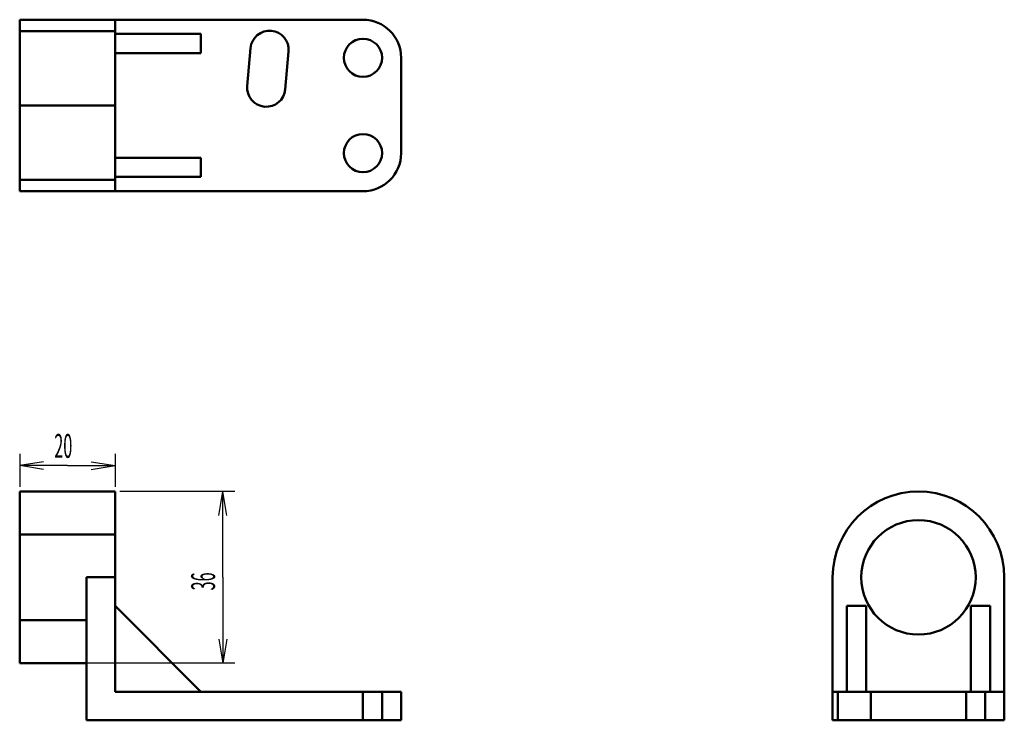
# Model space of a CAD drawing. Units: millimetres. Extents: x 34 to 241, y 28 to 176.
import ezdxf

# ---------------------------------------------------------------- set-up
doc = ezdxf.new("R2010")
doc.units = ezdxf.units.MM
doc.linetypes.add('Continuous2', pattern=[0])
doc.styles.add('MCStick_A0.500000_S0.000000', font='Simplex', dxfattribs={"width": 0.5})

msp = doc.modelspace()

# ---------------------------------------------------------------- linework, layer by layer
at = {"color": 3, "linetype": 'Continuous2', "lineweight": 50, "true_color": 0x00ff00}
for p, q in [((34.25, 175.5), (34.25, 139.5)), ((48.25, 175.5), (34.25, 175.5)), ((48.25, 175.5), (54.25, 175.5)), ((54.25, 175.5), (54.25, 139.5)), ((54.25, 175.5), (106.25, 175.5)), ((54.25, 173.09), (34.25, 173.09)), ((54.25, 172.5), (72.25, 172.5)), ((72.25, 172.5), (72.25, 168.5)), ((81.97, 161.58), (82.67, 169.54)), ((54.25, 168.5), (72.25, 168.5)), ((90.64, 168.85), (89.94, 160.88)), ((114.25, 167.5), (114.25, 147.5)), ((54.25, 157.5), (34.25, 157.5)), ((54.25, 146.5), (72.25, 146.5)), ((72.25, 142.5), (72.25, 146.5)), ((54.25, 142.5), (72.25, 142.5)), ((54.25, 141.91), (34.25, 141.91)), ((34.25, 139.5), (48.25, 139.5)), ((54.25, 139.5), (48.25, 139.5)), ((106.25, 139.5), (54.25, 139.5)), ((34.25, 76.5), (34.25, 40.5)), ((54.25, 76.5), (34.25, 76.5)), ((54.25, 76.5), (54.25, 58.5)), ((54.25, 67.5), (34.25, 67.5)), ((54.25, 58.5), (48.25, 58.5)), ((48.25, 58.5), (48.25, 28.5)), ((54.25, 58.5), (54.25, 34.5)), ((204.75, 58.5), (204.75, 34.5)), ((240.75, 58.5), (240.75, 34.5)), ((54.25, 52.5), (72.25, 34.5)), ((207.75, 52.5), (207.75, 34.5)), ((207.75, 52.5), (211.75, 52.5)), ((211.75, 52.5), (211.75, 34.5)), ((237.75, 52.5), (233.75, 52.5)), ((233.75, 52.5), (233.75, 34.5)), ((237.75, 52.5), (237.75, 34.5)), ((48.25, 49.5), (34.25, 49.5)), ((34.25, 40.5), (48.25, 40.5)), ((106.25, 34.5), (54.25, 34.5)), ((106.25, 34.5), (106.25, 28.5)), ((106.25, 34.5), (114.25, 34.5)), ((110.25, 34.5), (110.25, 28.5)), ((114.25, 34.5), (114.25, 28.5)), ((204.75, 34.5), (204.75, 28.5)), ((204.75, 34.5), (212.75, 34.5)), ((205.82, 34.5), (205.82, 28.5)), ((212.75, 34.5), (212.75, 28.5)), ((212.75, 34.5), (212.75, 28.5)), ((232.75, 34.5), (212.75, 34.5)), ((232.75, 34.5), (232.75, 28.5)), ((232.75, 34.5), (240.75, 34.5)), ((236.75, 34.5), (236.75, 28.5)), ((240.75, 34.5), (240.75, 28.5)), ((106.25, 28.5), (48.25, 28.5)), ((106.25, 28.5), (114.25, 28.5)), ((204.75, 28.5), (212.75, 28.5)), ((232.75, 28.5), (212.75, 28.5)), ((232.75, 28.5), (240.75, 28.5))]:
    msp.add_line(p, q, dxfattribs=at)
at = {"color": 9, "linetype": 'Continuous2', "lineweight": -3, "true_color": 0xc0c0c0}
for p, q in [((34.25, 84.43), (34.25, 77.5)), ((39.25, 82.76), (34.25, 81.93)), ((39.25, 82.76), (34.25, 81.93)), ((39.25, 82.76), (34.25, 81.93)), ((39.25, 82.76), (34.25, 81.93)), ((49.25, 82.76), (54.25, 81.93)), ((49.25, 82.76), (54.25, 81.93)), ((49.25, 82.76), (54.25, 81.93)), ((49.25, 82.76), (54.25, 81.93)), ((54.25, 84.43), (54.25, 77.5)), ((39.25, 81.1), (34.25, 81.93)), ((44.25, 81.93), (34.25, 81.93)), ((39.25, 81.1), (34.25, 81.93)), ((39.25, 81.1), (34.25, 81.93)), ((39.25, 81.1), (34.25, 81.93)), ((44.25, 81.93), (54.25, 81.93)), ((49.25, 81.1), (54.25, 81.93)), ((49.25, 81.1), (54.25, 81.93)), ((49.25, 81.1), (54.25, 81.93)), ((49.25, 81.1), (54.25, 81.93)), ((79.36, 76.5), (55.25, 76.5)), ((76.03, 71.5), (76.86, 76.5)), ((76.03, 71.5), (76.86, 76.5)), ((76.03, 71.5), (76.86, 76.5)), ((76.03, 71.5), (76.86, 76.5)), ((77.7, 71.5), (76.86, 76.5)), ((77.7, 71.5), (76.86, 76.5)), ((76.86, 58.5), (76.86, 76.5)), ((77.7, 71.5), (76.86, 76.5)), ((77.7, 71.5), (76.86, 76.5)), ((76.86, 58.5), (76.86, 40.5)), ((76.03, 45.5), (76.86, 40.5)), ((76.03, 45.5), (76.86, 40.5)), ((76.03, 45.5), (76.86, 40.5)), ((76.03, 45.5), (76.86, 40.5)), ((77.7, 45.5), (76.86, 40.5)), ((77.7, 45.5), (76.86, 40.5)), ((77.7, 45.5), (76.86, 40.5)), ((77.7, 45.5), (76.86, 40.5)), ((79.36, 40.5), (35.25, 40.5))]:
    msp.add_line(p, q, dxfattribs=at)
at = {"color": 3, "linetype": 'Continuous2', "lineweight": 50, "true_color": 0x00ff00}
for centre, radius in [((106.25, 167.5), 4), ((106.25, 147.5), 4), ((222.75, 58.5), 12)]:
    msp.add_circle(centre, radius, dxfattribs=at)
for centre, radius, start, end in [((106.25, 167.5), 8, 0, 90), ((86.66, 169.2), 4, 355, 175), ((85.96, 161.23), 4, 175, 355), ((106.25, 147.5), 8, 270, 360), ((222.75, 58.5), 18, 0, 180)]:
    msp.add_arc(centre, radius, start, end, dxfattribs=at)

# ---------------------------------------------------------------- texts
at = {"color": 9, "linetype": 'Continuous2', "lineweight": -3, "true_color": 0xc0c0c0, "style": 'MCStick_A0.500000_S0.000000', "width": 0.5}
msp.add_text('20', height=5, dxfattribs=at).set_placement((41.5, 83.58))
msp.add_text('36', height=5, rotation=90, dxfattribs=at).set_placement((75.22, 55.75))

doc.saveas('drawing.dxf')
